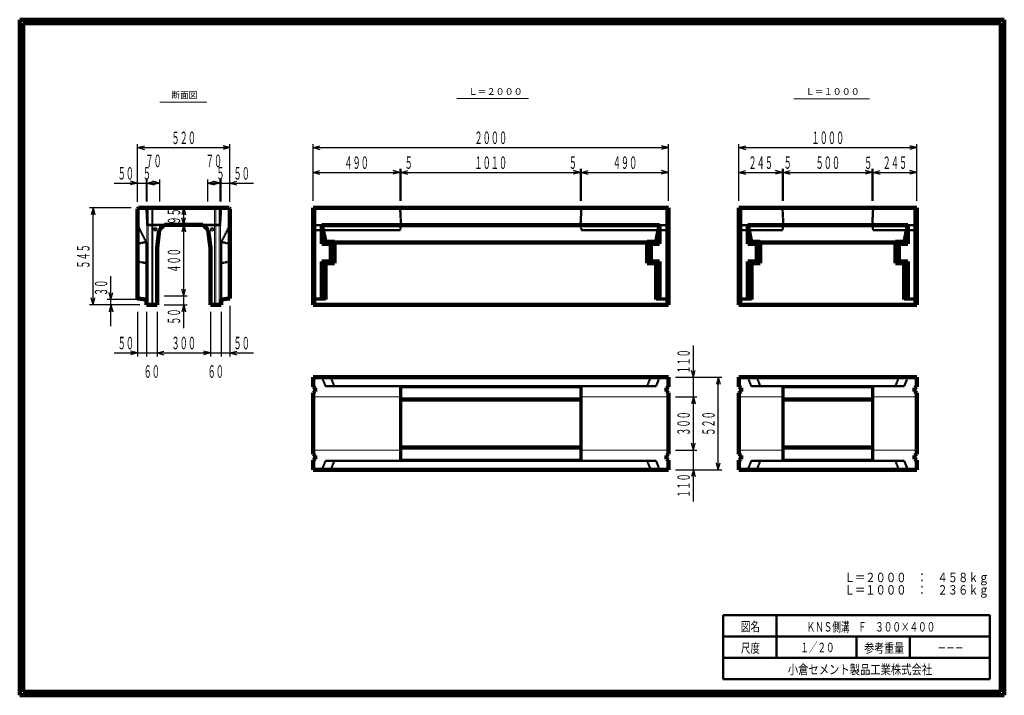
# Model space of a CAD drawing. Units: millimetres. Extents: x 12777 to 18317, y 887 to 4687.
import ezdxf
from ezdxf.enums import TextEntityAlignment as Align

# ---------------------------------------------------------------- set-up
doc = ezdxf.new("R2010")
doc.units = ezdxf.units.MM
doc.linetypes.add('実線', pattern=[0])
doc.linetypes.add('点線', pattern=[2.5, 2, -0.5])
doc.layers.add('GR1_01', color=1, linetype='実線', lineweight=20)
doc.styles.add('FX_VECTOR', font='ISOCT.SHX')
doc.styles.add('ＭＳ ゴシック', font='txt')
doc.dimstyles.new('FX_DI120', dxfattribs={"dimscale": 20, "dimtxt": 70, "dimasz": 40, "dimexe": 20, "dimexo": 40, "dimgap": 20, "dimtad": 1, "dimdec": 0, "dimdsep": 46, "dimtxsty": 'FX_VECTOR', "dimblk1": 'FXTIP_ARROW_S', "dimblk2": 'FXTIP_ARROW_E', "dimsah": 1, "dimcen": 2.5, "dimdle": 120, "dimadec": 0, "dimazin": 2, "dimtfac": 1, "dimtmove": 0, "dimatfit": 3, "dimldrblk": 'FXTIP_ARROW_S', "dimfxl": 1, "dimtolj": 1, "dimarcsym": 0})

# ---------------------------------------------------------------- blocks, each defined once
blk = doc.blocks.new('FXTIP_ARROW_S')
at = {"color": 0, "linetype": 'Continuous', "lineweight": -2}
for q in [(-0.9659, 0.2588), (-1, 0), (-0.9659, -0.2588)]:
    blk.add_line((0, 0), q, dxfattribs=at)
blk = doc.blocks.new('*D20')
at = {"color": 0, "linetype": 'ByBlock', "lineweight": -2}
for p, q in [((14917.5, 3827.9), (14922.5, 3827.9)), ((14922.5, 3668.3), (14922.5, 3847.9)), ((14922.5, 3827.9), (15008.5, 3827.9))]:
    blk.add_line(p, q, dxfattribs=at)
at = {"color": 0, "linetype": 'ByBlock', "lineweight": -2, "xscale": 40, "yscale": 40, "rotation": 180}
blk.add_blockref('FXTIP_ARROW_S', (14922.5, 3827.9), dxfattribs=at)
at = {"color": 0, "linetype": 'ByBlock', "lineweight": -2, "style": 'FX_VECTOR', "width": 0.92}
blk.add_text('５', height=70, rotation=0, dxfattribs=at).set_placement((14942.5, 3847.9), (14988.5, 3847.9), align=Align.FIT)
blk = doc.blocks.new('FXTIP_ARROW_E')
at = {"color": 0, "linetype": 'Continuous', "lineweight": -2}
for q in [(-0.9659, 0.2588), (-1, 0), (-0.9659, -0.2588)]:
    blk.add_line((0, 0), q, dxfattribs=at)
blk = doc.blocks.new('FXTIP_NONE')
blk = doc.blocks.new('*D21')
at = {"color": 0, "linetype": 'ByBlock', "lineweight": -2}
for p, q in [((14427.5, 3668.3), (14427.5, 3847.9)), ((14427.5, 3827.9), (14917.5, 3827.9)), ((14917.5, 3668.3), (14917.5, 3847.9))]:
    blk.add_line(p, q, dxfattribs=at)
at = {"color": 0, "linetype": 'ByBlock', "lineweight": -2, "xscale": 40, "yscale": 40}
for name, p, rotation in [('FXTIP_ARROW_S', (14427.5, 3827.9), 180), ('FXTIP_ARROW_E', (14917.5, 3827.9), 360)]:
    blk.add_blockref(name, p, dxfattribs=dict(at, rotation=rotation))
at = {"color": 0, "linetype": 'ByBlock', "lineweight": -2, "style": 'FX_VECTOR', "width": 0.811765}
blk.add_text('４９０', height=70, rotation=0, dxfattribs=at).set_placement((14603.5, 3847.9), (14741.5, 3847.9), align=Align.FIT)
blk = doc.blocks.new('*D22')
at = {"color": 0, "linetype": 'ByBlock', "lineweight": -2}
for p, q in [((15846.5, 3827.9), (15932.5, 3827.9)), ((15932.5, 3668.3), (15932.5, 3847.9)), ((15932.5, 3827.9), (15937.5, 3827.9))]:
    blk.add_line(p, q, dxfattribs=at)
at = {"color": 0, "linetype": 'ByBlock', "lineweight": -2, "xscale": 40, "yscale": 40, "rotation": 360}
blk.add_blockref('FXTIP_ARROW_E', (15932.5, 3827.9), dxfattribs=at)
at = {"color": 0, "linetype": 'ByBlock', "lineweight": -2, "style": 'FX_VECTOR', "width": 0.92}
blk.add_text('５', height=70, rotation=0, dxfattribs=at).set_placement((15866.5, 3847.9), (15912.5, 3847.9), align=Align.FIT)
blk = doc.blocks.new('*D23')
at = {"color": 0, "linetype": 'ByBlock', "lineweight": -2}
for p, q in [((15937.5, 3668.3), (15937.5, 3847.9)), ((15937.5, 3827.9), (16427.5, 3827.9)), ((16427.5, 3668.3), (16427.5, 3847.9))]:
    blk.add_line(p, q, dxfattribs=at)
at = {"color": 0, "linetype": 'ByBlock', "lineweight": -2, "xscale": 40, "yscale": 40}
for name, p, rotation in [('FXTIP_ARROW_S', (15937.5, 3827.9), 180), ('FXTIP_ARROW_E', (16427.5, 3827.9), 360)]:
    blk.add_blockref(name, p, dxfattribs=dict(at, rotation=rotation))
at = {"color": 0, "linetype": 'ByBlock', "lineweight": -2, "style": 'FX_VECTOR', "width": 0.811765}
blk.add_text('４９０', height=70, rotation=0, dxfattribs=at).set_placement((16113.5, 3847.9), (16251.5, 3847.9), align=Align.FIT)
blk = doc.blocks.new('*D24')
at = {"color": 0, "linetype": 'ByBlock', "lineweight": -2}
for p, q in [((14427.5, 3668.3), (14427.5, 3987.9)), ((14427.5, 3967.9), (16427.5, 3967.9)), ((16427.5, 3668.3), (16427.5, 3987.9))]:
    blk.add_line(p, q, dxfattribs=at)
at = {"color": 0, "linetype": 'ByBlock', "lineweight": -2, "xscale": 40, "yscale": 40}
for name, p, rotation in [('FXTIP_ARROW_S', (14427.5, 3967.9), 180), ('FXTIP_ARROW_E', (16427.5, 3967.9), 360)]:
    blk.add_blockref(name, p, dxfattribs=dict(at, rotation=rotation))
at = {"color": 0, "linetype": 'ByBlock', "lineweight": -2, "style": 'FX_VECTOR', "width": 0.8}
blk.add_text('２０００', height=70, rotation=0, dxfattribs=at).set_placement((15335.5, 3987.9), (15519.5, 3987.9), align=Align.FIT)
blk = doc.blocks.new('*D25')
at = {"color": 0, "linetype": 'ByBlock', "lineweight": -2}
for p, q in [((16467.5, 2676), (16727.5, 2676)), ((16707.5, 2156), (16707.5, 2676)), ((16467.5, 2156), (16727.5, 2156))]:
    blk.add_line(p, q, dxfattribs=at)
at = {"color": 0, "linetype": 'ByBlock', "lineweight": -2, "xscale": 40, "yscale": 40}
for name, p, rotation in [('FXTIP_ARROW_E', (16707.5, 2676), 90), ('FXTIP_ARROW_S', (16707.5, 2156), 270)]:
    blk.add_blockref(name, p, dxfattribs=dict(at, rotation=rotation))
at = {"color": 0, "linetype": 'ByBlock', "lineweight": -2, "style": 'FX_VECTOR', "width": 0.811765}
blk.add_text('５２０', height=70, rotation=90, dxfattribs=at).set_placement((16687.5, 2347), (16687.5, 2485), align=Align.FIT)
blk = doc.blocks.new('*D26')
at = {"color": 0, "linetype": 'ByBlock', "lineweight": -2}
for p, q in [((16467.5, 2566), (16587.5, 2566)), ((16567.5, 2266), (16567.5, 2566)), ((16467.5, 2266), (16587.5, 2266))]:
    blk.add_line(p, q, dxfattribs=at)
at = {"color": 0, "linetype": 'ByBlock', "lineweight": -2, "xscale": 40, "yscale": 40}
for name, p, rotation in [('FXTIP_ARROW_E', (16567.5, 2566), 90), ('FXTIP_ARROW_S', (16567.5, 2266), 270)]:
    blk.add_blockref(name, p, dxfattribs=dict(at, rotation=rotation))
at = {"color": 0, "linetype": 'ByBlock', "lineweight": -2, "style": 'FX_VECTOR', "width": 0.811765}
blk.add_text('３００', height=70, rotation=90, dxfattribs=at).set_placement((16547.5, 2347), (16547.5, 2485), align=Align.FIT)
blk = doc.blocks.new('*D27')
at = {"color": 0, "linetype": 'ByBlock', "lineweight": -2}
for p, q in [((16567.5, 2156), (16567.5, 2266)), ((16467.5, 2156), (16587.5, 2156)), ((16567.5, 1978), (16567.5, 2156))]:
    blk.add_line(p, q, dxfattribs=at)
at = {"color": 0, "linetype": 'ByBlock', "lineweight": -2, "xscale": 40, "yscale": 40, "rotation": 90}
blk.add_blockref('FXTIP_ARROW_E', (16567.5, 2156), dxfattribs=at)
at = {"color": 0, "linetype": 'ByBlock', "lineweight": -2, "style": 'FX_VECTOR', "width": 0.811765}
blk.add_text('１１０', height=70, rotation=90, dxfattribs=at).set_placement((16547.5, 1998), (16547.5, 2136), align=Align.FIT)
blk = doc.blocks.new('*D28')
at = {"color": 0, "linetype": 'ByBlock', "lineweight": -2}
for p, q in [((16567.5, 2676), (16567.5, 2854)), ((16467.5, 2676), (16587.5, 2676)), ((16567.5, 2566), (16567.5, 2676))]:
    blk.add_line(p, q, dxfattribs=at)
at = {"color": 0, "linetype": 'ByBlock', "lineweight": -2, "xscale": 40, "yscale": 40, "rotation": 270}
blk.add_blockref('FXTIP_ARROW_S', (16567.5, 2676), dxfattribs=at)
at = {"color": 0, "linetype": 'ByBlock', "lineweight": -2, "style": 'FX_VECTOR', "width": 0.811765}
blk.add_text('１１０', height=70, rotation=90, dxfattribs=at).set_placement((16547.5, 2696), (16547.5, 2834), align=Align.FIT)
blk = doc.blocks.new('*D29')
at = {"color": 0, "linetype": 'ByBlock', "lineweight": -2}
for p, q in [((14922.5, 3668.3), (14922.5, 3847.9)), ((14922.5, 3827.9), (15932.5, 3827.9)), ((15932.5, 3668.3), (15932.5, 3847.9))]:
    blk.add_line(p, q, dxfattribs=at)
at = {"color": 0, "linetype": 'ByBlock', "lineweight": -2, "xscale": 40, "yscale": 40}
for name, p, rotation in [('FXTIP_ARROW_S', (14922.5, 3827.9), 180), ('FXTIP_ARROW_E', (15932.5, 3827.9), 360)]:
    blk.add_blockref(name, p, dxfattribs=dict(at, rotation=rotation))
at = {"color": 0, "linetype": 'ByBlock', "lineweight": -2, "style": 'FX_VECTOR', "width": 0.8}
blk.add_text('１０１０', height=70, rotation=0, dxfattribs=at).set_placement((15335.5, 3847.9), (15519.5, 3847.9), align=Align.FIT)
blk = doc.blocks.new('*D30')
at = {"color": 0, "linetype": 'ByBlock', "lineweight": -2}
for p, q in [((16823.9, 3668.3), (16823.9, 3987.9)), ((16823.9, 3967.9), (17823.9, 3967.9)), ((17823.9, 3668.3), (17823.9, 3987.9))]:
    blk.add_line(p, q, dxfattribs=at)
at = {"color": 0, "linetype": 'ByBlock', "lineweight": -2, "xscale": 40, "yscale": 40}
for name, p, rotation in [('FXTIP_ARROW_S', (16823.9, 3967.9), 180), ('FXTIP_ARROW_E', (17823.9, 3967.9), 360)]:
    blk.add_blockref(name, p, dxfattribs=dict(at, rotation=rotation))
at = {"color": 0, "linetype": 'ByBlock', "lineweight": -2, "style": 'FX_VECTOR', "width": 0.8}
blk.add_text('１０００', height=70, rotation=0, dxfattribs=at).set_placement((17231.9, 3987.9), (17415.9, 3987.9), align=Align.FIT)
blk = doc.blocks.new('*D31')
at = {"color": 0, "linetype": 'ByBlock', "lineweight": -2}
for p, q in [((16823.9, 3668.3), (16823.9, 3847.9)), ((16823.9, 3827.9), (17068.9, 3827.9)), ((17068.9, 3668.3), (17068.9, 3847.9))]:
    blk.add_line(p, q, dxfattribs=at)
at = {"color": 0, "linetype": 'ByBlock', "lineweight": -2, "xscale": 40, "yscale": 40}
for name, p, rotation in [('FXTIP_ARROW_S', (16823.9, 3827.9), 180), ('FXTIP_ARROW_E', (17068.9, 3827.9), 360)]:
    blk.add_blockref(name, p, dxfattribs=dict(at, rotation=rotation))
at = {"color": 0, "linetype": 'ByBlock', "lineweight": -2, "style": 'FX_VECTOR', "width": 0.811765}
blk.add_text('２４５', height=70, rotation=0, dxfattribs=at).set_placement((16877.4, 3847.9), (17015.4, 3847.9), align=Align.FIT)
blk = doc.blocks.new('*D32')
at = {"color": 0, "linetype": 'ByBlock', "lineweight": -2}
for p, q in [((17068.9, 3827.9), (17073.9, 3827.9)), ((17073.9, 3668.3), (17073.9, 3847.9))]:
    blk.add_line(p, q, dxfattribs=at)
at = {"color": 0, "linetype": 'ByBlock', "lineweight": -2, "style": 'FX_VECTOR', "width": 0.92}
blk.add_text('５', height=70, rotation=0, dxfattribs=at).set_placement((17075.1, 3848.9), (17121.1, 3848.9), align=Align.FIT)
blk = doc.blocks.new('*D33')
at = {"color": 0, "linetype": 'ByBlock', "lineweight": -2}
for p, q in [((17073.9, 3827.9), (17573.9, 3827.9)), ((17573.9, 3668.3), (17573.9, 3847.9))]:
    blk.add_line(p, q, dxfattribs=at)
at = {"color": 0, "linetype": 'ByBlock', "lineweight": -2, "xscale": 40, "yscale": 40}
for name, p, rotation in [('FXTIP_ARROW_S', (17073.9, 3827.9), 180), ('FXTIP_ARROW_E', (17573.9, 3827.9), 360)]:
    blk.add_blockref(name, p, dxfattribs=dict(at, rotation=rotation))
at = {"color": 0, "linetype": 'ByBlock', "lineweight": -2, "style": 'FX_VECTOR', "width": 0.811765}
blk.add_text('５００', height=70, rotation=0, dxfattribs=at).set_placement((17254.9, 3847.9), (17392.9, 3847.9), align=Align.FIT)
blk = doc.blocks.new('*D34')
at = {"color": 0, "linetype": 'ByBlock', "lineweight": -2}
for p, q in [((17573.9, 3827.9), (17578.9, 3827.9)), ((17578.9, 3668.3), (17578.9, 3847.9))]:
    blk.add_line(p, q, dxfattribs=at)
at = {"color": 0, "linetype": 'ByBlock', "lineweight": -2, "style": 'FX_VECTOR', "width": 0.92}
blk.add_text('５', height=70, rotation=0, dxfattribs=at).set_placement((17528.2, 3847), (17574.2, 3847), align=Align.FIT)
blk = doc.blocks.new('*D35')
at = {"color": 0, "linetype": 'ByBlock', "lineweight": -2}
for p, q in [((17578.9, 3827.9), (17823.9, 3827.9)), ((17823.9, 3668.3), (17823.9, 3847.9))]:
    blk.add_line(p, q, dxfattribs=at)
at = {"color": 0, "linetype": 'ByBlock', "lineweight": -2, "xscale": 40, "yscale": 40}
for name, p, rotation in [('FXTIP_ARROW_S', (17578.9, 3827.9), 180), ('FXTIP_ARROW_E', (17823.9, 3827.9), 360)]:
    blk.add_blockref(name, p, dxfattribs=dict(at, rotation=rotation))
at = {"color": 0, "linetype": 'ByBlock', "lineweight": -2, "style": 'FX_VECTOR', "width": 0.811765}
blk.add_text('２４５', height=70, rotation=0, dxfattribs=at).set_placement((17632.4, 3847.9), (17770.4, 3847.9), align=Align.FIT)
blk = doc.blocks.new('*D36')
at = {"color": 0, "linetype": 'ByBlock', "lineweight": -2}
for p, q in [((13439.9, 3663.3), (13439.9, 3987.9)), ((13439.9, 3967.9), (13959.9, 3967.9)), ((13959.9, 3663.3), (13959.9, 3987.9))]:
    blk.add_line(p, q, dxfattribs=at)
at = {"color": 0, "linetype": 'ByBlock', "lineweight": -2, "xscale": 40, "yscale": 40}
for name, p, rotation in [('FXTIP_ARROW_S', (13439.9, 3967.9), 180), ('FXTIP_ARROW_E', (13959.9, 3967.9), 360)]:
    blk.add_blockref(name, p, dxfattribs=dict(at, rotation=rotation))
at = {"color": 0, "linetype": 'ByBlock', "lineweight": -2, "style": 'FX_VECTOR', "width": 0.811765}
blk.add_text('５２０', height=70, rotation=0, dxfattribs=at).set_placement((13630.9, 3987.9), (13768.9, 3987.9), align=Align.FIT)
blk = doc.blocks.new('*D37')
at = {"color": 0, "linetype": 'ByBlock', "lineweight": -2}
for p, q in [((13494.9, 3767.9), (13564.9, 3767.9)), ((13564.9, 3665.3), (13564.9, 3787.9))]:
    blk.add_line(p, q, dxfattribs=at)
at = {"color": 0, "linetype": 'ByBlock', "lineweight": -2, "xscale": 40, "yscale": 40}
for name, p, rotation in [('FXTIP_ARROW_S', (13494.9, 3767.9), 180), ('FXTIP_ARROW_E', (13564.9, 3767.9), 360)]:
    blk.add_blockref(name, p, dxfattribs=dict(at, rotation=rotation))
at = {"color": 0, "linetype": 'ByBlock', "lineweight": -2, "style": 'FX_VECTOR', "width": 0.836364}
blk.add_text('７０', height=70, dxfattribs=at).set_placement((13483.9, 3857.9), (13575.9, 3857.9), align=Align.FIT)
blk = doc.blocks.new('*D38')
at = {"color": 0, "linetype": 'ByBlock', "lineweight": -2}
for p, q in [((13307.9, 3767.9), (13439.9, 3767.9)), ((13439.9, 3663.3), (13439.9, 3787.9)), ((13439.9, 3767.9), (13489.9, 3767.9)), ((13489.9, 3665.3), (13489.9, 3787.9))]:
    blk.add_line(p, q, dxfattribs=at)
at = {"color": 0, "linetype": 'ByBlock', "lineweight": -2, "xscale": 40, "yscale": 40, "rotation": 360}
blk.add_blockref('FXTIP_ARROW_E', (13439.9, 3767.9), dxfattribs=at)
at = {"color": 0, "linetype": 'ByBlock', "lineweight": -2, "style": 'FX_VECTOR', "width": 0.836364}
blk.add_text('５０', height=70, dxfattribs=at).set_placement((13327.9, 3787.9), (13419.9, 3787.9), align=Align.FIT)
blk = doc.blocks.new('*D39')
at = {"color": 0, "linetype": 'ByBlock', "lineweight": -2}
for p, q in [((13403.9, 3767.9), (13489.9, 3767.9)), ((13489.9, 3767.9), (13494.9, 3767.9)), ((13494.9, 3665.3), (13494.9, 3787.9))]:
    blk.add_line(p, q, dxfattribs=at)
at = {"color": 0, "linetype": 'ByBlock', "lineweight": -2, "style": 'FX_VECTOR', "width": 0.92}
blk.add_text('５', height=70, dxfattribs=at).set_placement((13469.8, 3787.9), (13515.8, 3787.9), align=Align.FIT)
blk = doc.blocks.new('*D40')
at = {"color": 0, "linetype": 'ByBlock', "lineweight": -2}
for p, q in [((13439.9, 3043.3), (13439.9, 2793.3)), ((13489.9, 3043.3), (13489.9, 2793.3)), ((13307.9, 2813.3), (13439.9, 2813.3)), ((13439.9, 2813.3), (13489.9, 2813.3))]:
    blk.add_line(p, q, dxfattribs=at)
at = {"color": 0, "linetype": 'ByBlock', "lineweight": -2, "xscale": 40, "yscale": 40, "rotation": 360}
blk.add_blockref('FXTIP_ARROW_E', (13439.9, 2813.3), dxfattribs=at)
at = {"color": 0, "linetype": 'ByBlock', "lineweight": -2, "style": 'FX_VECTOR', "width": 0.836364}
blk.add_text('５０', height=70, rotation=0, dxfattribs=at).set_placement((13327.9, 2833.3), (13419.9, 2833.3), align=Align.FIT)
blk = doc.blocks.new('*D41')
at = {"color": 0, "linetype": 'ByBlock', "lineweight": -2}
for p, q in [((13549.9, 3043.3), (13549.9, 2793.3)), ((13489.9, 2813.3), (13549.9, 2813.3))]:
    blk.add_line(p, q, dxfattribs=at)
at = {"color": 0, "linetype": 'ByBlock', "lineweight": -2, "style": 'FX_VECTOR', "width": 0.836364}
blk.add_text('６０', height=70, rotation=0, dxfattribs=at).set_placement((13473.9, 2673.3), (13565.9, 2673.3), align=Align.FIT)
blk = doc.blocks.new('*D42')
at = {"color": 0, "linetype": 'ByBlock', "lineweight": -2}
for p, q in [((13959.9, 3078.3), (13959.9, 2793.3)), ((13909.9, 2813.3), (13959.9, 2813.3)), ((13959.9, 2813.3), (14091.9, 2813.3))]:
    blk.add_line(p, q, dxfattribs=at)
at = {"color": 0, "linetype": 'ByBlock', "lineweight": -2, "xscale": 40, "yscale": 40, "rotation": 180}
blk.add_blockref('FXTIP_ARROW_S', (13959.9, 2813.3), dxfattribs=at)
at = {"color": 0, "linetype": 'ByBlock', "lineweight": -2, "style": 'FX_VECTOR', "width": 0.836364}
blk.add_text('５０', height=70, rotation=0, dxfattribs=at).set_placement((13979.9, 2833.3), (14071.9, 2833.3), align=Align.FIT)
blk = doc.blocks.new('*D43')
at = {"color": 0, "linetype": 'ByBlock', "lineweight": -2}
for p, q in [((13909.9, 3043.3), (13909.9, 2793.3)), ((13729.9, 2813.3), (13849.9, 2813.3)), ((13849.9, 2813.3), (13909.9, 2813.3)), ((13909.9, 2813.3), (14029.9, 2813.3))]:
    blk.add_line(p, q, dxfattribs=at)
at = {"color": 0, "linetype": 'ByBlock', "lineweight": -2, "style": 'FX_VECTOR', "width": 0.836364}
blk.add_text('６０', height=70, rotation=0, dxfattribs=at).set_placement((13833.9, 2673.3), (13925.9, 2673.3), align=Align.FIT)
blk = doc.blocks.new('*D44')
at = {"color": 0, "linetype": 'ByBlock', "lineweight": -2}
for p, q in [((13849.9, 3043.3), (13849.9, 2793.3)), ((13549.9, 2813.3), (13849.9, 2813.3))]:
    blk.add_line(p, q, dxfattribs=at)
at = {"color": 0, "linetype": 'ByBlock', "lineweight": -2, "xscale": 40, "yscale": 40}
for name, p, rotation in [('FXTIP_ARROW_S', (13549.9, 2813.3), 180), ('FXTIP_ARROW_E', (13849.9, 2813.3), 360)]:
    blk.add_blockref(name, p, dxfattribs=dict(at, rotation=rotation))
at = {"color": 0, "linetype": 'ByBlock', "lineweight": -2, "style": 'FX_VECTOR', "width": 0.811765}
blk.add_text('３００', height=70, rotation=0, dxfattribs=at).set_placement((13630.9, 2833.3), (13768.9, 2833.3), align=Align.FIT)
blk = doc.blocks.new('*D45')
at = {"color": 0, "linetype": 'ByBlock', "lineweight": -2}
for p, q in [((13404.9, 3628.3), (13169.9, 3628.3)), ((13189.9, 3083.3), (13189.9, 3628.3)), ((13452.9, 3083.3), (13169.9, 3083.3))]:
    blk.add_line(p, q, dxfattribs=at)
at = {"color": 0, "linetype": 'ByBlock', "lineweight": -2, "xscale": 40, "yscale": 40}
for name, p, rotation in [('FXTIP_ARROW_E', (13189.9, 3628.3), 90), ('FXTIP_ARROW_S', (13189.9, 3083.3), 270)]:
    blk.add_blockref(name, p, dxfattribs=dict(at, rotation=rotation))
at = {"color": 0, "linetype": 'ByBlock', "lineweight": -2, "style": 'FX_VECTOR', "width": 0.811765}
blk.add_text('５４５', height=70, rotation=90, dxfattribs=at).set_placement((13169.9, 3286.8), (13169.9, 3424.8), align=Align.FIT)
blk = doc.blocks.new('*D46')
at = {"color": 0, "linetype": 'ByBlock', "lineweight": -2}
for p, q in [((13289.9, 3113.3), (13289.9, 3245.3)), ((13449.9, 3113.3), (13269.9, 3113.3)), ((13289.9, 3083.3), (13289.9, 3113.3)), ((13449.9, 3083.3), (13269.9, 3083.3)), ((13289.9, 2963.3), (13289.9, 3083.3))]:
    blk.add_line(p, q, dxfattribs=at)
at = {"color": 0, "linetype": 'ByBlock', "lineweight": -2, "xscale": 40, "yscale": 40}
for name, p, rotation in [('FXTIP_ARROW_S', (13289.9, 3113.3), 270), ('FXTIP_ARROW_E', (13289.9, 3083.3), 90)]:
    blk.add_blockref(name, p, dxfattribs=dict(at, rotation=rotation))
at = {"color": 0, "linetype": 'ByBlock', "lineweight": -2, "style": 'FX_VECTOR', "width": 0.836364}
blk.add_text('３０', height=70, rotation=90, dxfattribs=at).set_placement((13269.9, 3133.3), (13269.9, 3225.3), align=Align.FIT)
blk = doc.blocks.new('*D47')
at = {"color": 0, "linetype": 'ByBlock', "lineweight": -2}
for p, q in [((13479.9, 3628.3), (13719.9, 3628.3)), ((13699.9, 3533.3), (13699.9, 3628.3)), ((13631.4, 3533.3), (13719.9, 3533.3))]:
    blk.add_line(p, q, dxfattribs=at)
at = {"color": 0, "linetype": 'ByBlock', "lineweight": -2, "xscale": 40, "yscale": 40}
for name, p, rotation in [('FXTIP_ARROW_E', (13699.9, 3628.3), 90), ('FXTIP_ARROW_S', (13699.9, 3533.3), 270)]:
    blk.add_blockref(name, p, dxfattribs=dict(at, rotation=rotation))
at = {"color": 0, "linetype": 'ByBlock', "lineweight": -2, "style": 'FX_VECTOR', "width": 0.836364}
blk.add_text('９５', height=70, rotation=90, dxfattribs=at).set_placement((13679.9, 3534.8), (13679.9, 3626.8), align=Align.FIT)
blk = doc.blocks.new('*D48')
at = {"color": 0, "linetype": 'ByBlock', "lineweight": -2}
for p, q in [((13589.9, 3133.3), (13719.9, 3133.3)), ((13699.9, 3083.3), (13699.9, 3133.3)), ((13589.9, 3083.3), (13719.9, 3083.3)), ((13699.9, 2951.3), (13699.9, 3083.3))]:
    blk.add_line(p, q, dxfattribs=at)
at = {"color": 0, "linetype": 'ByBlock', "lineweight": -2, "xscale": 40, "yscale": 40, "rotation": 90}
blk.add_blockref('FXTIP_ARROW_E', (13699.9, 3083.3), dxfattribs=at)
at = {"color": 0, "linetype": 'ByBlock', "lineweight": -2, "style": 'FX_VECTOR', "width": 0.836364}
blk.add_text('５０', height=70, rotation=90, dxfattribs=at).set_placement((13679.9, 2971.3), (13679.9, 3063.3), align=Align.FIT)
blk = doc.blocks.new('*D49')
at = {"color": 0, "linetype": 'ByBlock', "lineweight": -2}
for p, q in [((13671.4, 3533.3), (13719.9, 3533.3)), ((13699.9, 3133.3), (13699.9, 3533.3))]:
    blk.add_line(p, q, dxfattribs=at)
at = {"color": 0, "linetype": 'ByBlock', "lineweight": -2, "xscale": 40, "yscale": 40}
for name, p, rotation in [('FXTIP_ARROW_E', (13699.9, 3533.3), 90), ('FXTIP_ARROW_S', (13699.9, 3133.3), 270)]:
    blk.add_blockref(name, p, dxfattribs=dict(at, rotation=rotation))
at = {"color": 0, "linetype": 'ByBlock', "lineweight": -2, "style": 'FX_VECTOR', "width": 0.811765}
blk.add_text('４００', height=70, rotation=90, dxfattribs=at).set_placement((13679.9, 3264.3), (13679.9, 3402.3), align=Align.FIT)
blk = doc.blocks.new('*D50')
at = {"color": 0, "linetype": 'ByBlock', "lineweight": -2}
for p, q in [((13834.9, 3665.3), (13834.9, 3787.9)), ((13834.9, 3767.9), (13904.9, 3767.9))]:
    blk.add_line(p, q, dxfattribs=at)
at = {"color": 0, "linetype": 'ByBlock', "lineweight": -2, "xscale": 40, "yscale": 40}
for name, p, rotation in [('FXTIP_ARROW_S', (13834.9, 3767.9), 180), ('FXTIP_ARROW_E', (13904.9, 3767.9), 360)]:
    blk.add_blockref(name, p, dxfattribs=dict(at, rotation=rotation))
at = {"color": 0, "linetype": 'ByBlock', "lineweight": -2, "style": 'FX_VECTOR', "width": 0.836364}
blk.add_text('７０', height=70, dxfattribs=at).set_placement((13823.9, 3857.9), (13915.9, 3857.9), align=Align.FIT)
blk = doc.blocks.new('*D51')
at = {"color": 0, "linetype": 'ByBlock', "lineweight": -2}
for p, q in [((13909.9, 3665.3), (13909.9, 3787.9)), ((13909.9, 3767.9), (13959.9, 3767.9)), ((13959.9, 3663.3), (13959.9, 3787.9)), ((13959.9, 3767.9), (14091.9, 3767.9))]:
    blk.add_line(p, q, dxfattribs=at)
at = {"color": 0, "linetype": 'ByBlock', "lineweight": -2, "xscale": 40, "yscale": 40, "rotation": 180}
blk.add_blockref('FXTIP_ARROW_S', (13959.9, 3767.9), dxfattribs=at)
at = {"color": 0, "linetype": 'ByBlock', "lineweight": -2, "style": 'FX_VECTOR', "width": 0.836364}
blk.add_text('５０', height=70, dxfattribs=at).set_placement((13979.9, 3787.9), (14071.9, 3787.9), align=Align.FIT)
blk = doc.blocks.new('*D52')
at = {"color": 0, "linetype": 'ByBlock', "lineweight": -2}
for p, q in [((13904.9, 3665.3), (13904.9, 3787.9)), ((13904.9, 3767.9), (13909.9, 3767.9)), ((13909.9, 3767.9), (13995.9, 3767.9))]:
    blk.add_line(p, q, dxfattribs=at)
at = {"color": 0, "linetype": 'ByBlock', "lineweight": -2, "style": 'FX_VECTOR', "width": 0.92}
blk.add_text('５', height=70, dxfattribs=at).set_placement((13883.9, 3787.9), (13929.9, 3787.9), align=Align.FIT)

msp = doc.modelspace()

# ---------------------------------------------------------------- linework, layer by layer
at = {"layer": 'GR1_01', "color": 3, "lineweight": 100}
for p, q in [((18316.9, 4687.2), (12776.9, 4687.2)), ((12776.9, 4687.2), (12776.9, 887.2)), ((18296.9, 4667.2), (12796.9, 4667.2)), ((12796.9, 4667.2), (12796.9, 907.2)), ((18296.9, 907.2), (18296.9, 4667.2)), ((18316.9, 887.2), (18316.9, 4687.2)), ((13444.9, 3628.3), (13439.9, 3623.3)), ((13439.9, 3623.3), (13439.9, 3118.3)), ((13954.9, 3628.3), (13444.9, 3628.3)), ((13959.9, 3623.3), (13954.9, 3628.3)), ((13959.9, 3118.3), (13959.9, 3623.3)), ((16427.5, 3628.3), (14427.5, 3628.3)), ((14427.5, 3628.3), (14427.5, 3083.3)), ((16427.5, 3628.3), (16427.5, 3083.3)), ((16823.9, 3628.3), (17823.9, 3628.3)), ((16823.9, 3628.3), (17823.9, 3628.3)), ((16823.9, 3628.3), (16823.9, 3083.3)), ((17823.9, 3628.3), (17823.9, 3083.3)), ((13549.9, 3403.3), (13561.4, 3503.3)), ((13561.4, 3503.3), (13591.4, 3533.3)), ((13591.4, 3533.3), (13808.3, 3533.3)), ((13808.3, 3533.3), (13838.3, 3503.3)), ((13838.3, 3503.3), (13849.9, 3403.3)), ((15427.5, 3532.3), (14477.5, 3532.3)), ((14477.5, 3532.3), (14477.5, 3427.3)), ((14477.5, 3532.3), (14497.5, 3437.3)), ((15427.5, 3532.3), (16377.5, 3532.3)), ((16377.5, 3532.3), (16357.5, 3437.3)), ((16377.5, 3532.3), (16377.5, 3427.3)), ((16893.2, 3436.9), (16873.9, 3532.3)), ((16873.9, 3532.3), (17323.9, 3532.3)), ((16873.9, 3427.3), (16873.9, 3532.3)), ((17773.9, 3532.3), (17323.9, 3532.3)), ((17754.6, 3436.9), (17773.9, 3532.3)), ((17773.9, 3427.3), (17773.9, 3532.3)), ((14497.5, 3437.3), (14477.5, 3427.3)), ((14497.5, 3437.3), (14547.5, 3437.3)), ((14547.5, 3437.3), (14527.5, 3427.3)), ((14547.5, 3437.3), (14547.5, 3317.3)), ((16357.5, 3437.3), (16307.5, 3437.3)), ((16307.5, 3437.3), (16307.5, 3317.3)), ((16307.5, 3437.3), (16327.5, 3427.3)), ((16357.5, 3437.3), (16377.5, 3427.3)), ((16893.2, 3436.9), (16873.9, 3427.3)), ((16943.2, 3436.9), (16893.2, 3436.9)), ((16943.2, 3436.9), (16923.9, 3427.3)), ((16943.9, 3433.3), (16943.2, 3436.9)), ((17703.9, 3433.3), (17704.6, 3436.9)), ((17704.6, 3436.9), (17754.6, 3436.9)), ((17704.6, 3436.9), (17723.9, 3427.3)), ((17754.6, 3436.9), (17773.9, 3427.3)), ((13549.9, 3083.3), (13549.9, 3403.3)), ((13849.9, 3403.3), (13849.9, 3083.3)), ((14477.5, 3427.3), (14527.5, 3427.3)), ((14527.5, 3427.3), (14527.5, 3327.3)), ((14547.5, 3433.3), (15427.5, 3433.3)), ((16307.5, 3433.3), (15427.5, 3433.3)), ((16377.5, 3427.3), (16327.5, 3427.3)), ((16327.5, 3427.3), (16327.5, 3327.3)), ((16923.9, 3427.3), (16873.9, 3427.3)), ((16923.9, 3427.3), (16923.9, 3327.3)), ((16943.9, 3317.3), (16943.9, 3433.3)), ((17323.9, 3433.3), (16943.9, 3433.3)), ((17323.9, 3433.3), (17703.9, 3433.3)), ((17703.9, 3317.3), (17703.9, 3433.3)), ((17723.9, 3427.3), (17773.9, 3427.3)), ((17723.9, 3427.3), (17723.9, 3327.3)), ((14477.5, 3327.3), (14527.5, 3327.3)), ((14477.5, 3327.3), (14477.5, 3118.3)), ((14477.5, 3327.3), (14497.5, 3317.3)), ((14527.5, 3327.3), (14547.5, 3317.3)), ((16327.5, 3327.3), (16307.5, 3317.3)), ((16377.5, 3327.3), (16327.5, 3327.3)), ((16377.5, 3327.3), (16357.5, 3317.3)), ((16377.5, 3327.3), (16377.5, 3118.3)), ((16923.9, 3327.3), (16873.9, 3327.3)), ((16873.9, 3327.3), (16893.9, 3317.3)), ((16873.9, 3327.3), (16873.9, 3118.3)), ((16943.9, 3317.3), (16923.9, 3327.3)), ((17703.9, 3317.3), (17723.9, 3327.3)), ((17723.9, 3327.3), (17773.9, 3327.3)), ((17773.9, 3327.3), (17753.9, 3317.3)), ((17773.9, 3327.3), (17773.9, 3118.3)), ((14497.5, 3317.3), (14547.5, 3317.3)), ((14497.5, 3317.3), (14497.5, 3113.3)), ((16357.5, 3317.3), (16307.5, 3317.3)), ((16357.5, 3317.3), (16357.5, 3113.3)), ((16893.9, 3113.3), (16893.9, 3317.3)), ((16893.9, 3317.3), (16943.9, 3317.3)), ((17753.9, 3317.3), (17703.9, 3317.3)), ((17753.9, 3113.3), (17753.9, 3317.3)), ((13439.9, 3118.3), (13489.9, 3113.3)), ((13489.9, 3113.3), (13489.9, 3083.3)), ((13909.9, 3113.3), (13959.9, 3118.3)), ((13909.9, 3083.3), (13909.9, 3113.3)), ((13489.9, 3083.3), (13549.9, 3083.3)), ((13849.9, 3083.3), (13909.9, 3083.3)), ((14427.5, 3083.3), (16427.5, 3083.3)), ((17823.9, 3083.3), (16823.9, 3083.3)), ((16427.5, 2676), (14427.5, 2676)), ((14427.5, 2676), (14427.5, 2623)), ((16427.5, 2676), (16427.5, 2623)), ((16823.9, 2676), (17823.9, 2676)), ((16823.9, 2676), (16823.9, 2623)), ((17823.9, 2676), (17823.9, 2623)), ((14427.5, 2623), (14439.5, 2616.1)), ((14439.5, 2616.1), (14439.5, 2595.9)), ((16427.5, 2623), (16415.5, 2616.1)), ((16415.5, 2616.1), (16415.5, 2595.9)), ((16823.9, 2623), (16835.9, 2616.1)), ((16835.9, 2616.1), (16835.9, 2595.9)), ((17823.9, 2623), (17811.9, 2616.1)), ((17811.9, 2616.1), (17811.9, 2595.9)), ((14427.5, 2589), (14439.5, 2595.9)), ((14427.5, 2589), (14427.5, 2243)), ((14922.5, 2551), (15932.5, 2551)), ((16427.5, 2589), (16415.5, 2595.9)), ((16427.5, 2589), (16427.5, 2243)), ((16823.9, 2589), (16835.9, 2595.9)), ((16823.9, 2589), (16823.9, 2243)), ((17073.9, 2551), (17573.9, 2551)), ((17823.9, 2589), (17811.9, 2595.9)), ((17823.9, 2589), (17823.9, 2243)), ((14922.5, 2281), (15932.5, 2281)), ((17573.9, 2281), (17073.9, 2281)), ((14427.5, 2243), (14439.5, 2236.1)), ((14439.5, 2215.9), (14439.5, 2236.1)), ((16427.5, 2243), (16415.5, 2236.1)), ((16415.5, 2215.9), (16415.5, 2236.1)), ((16823.9, 2243), (16835.9, 2236.1)), ((16835.9, 2215.9), (16835.9, 2236.1)), ((17823.9, 2243), (17811.9, 2236.1)), ((17811.9, 2215.9), (17811.9, 2236.1)), ((14427.5, 2209), (14439.5, 2215.9)), ((14427.5, 2209), (14427.5, 2156)), ((16427.5, 2209), (16415.5, 2215.9)), ((16427.5, 2209), (16427.5, 2156)), ((16823.9, 2209), (16835.9, 2215.9)), ((16823.9, 2209), (16823.9, 2156)), ((17823.9, 2209), (17811.9, 2215.9)), ((17823.9, 2209), (17823.9, 2156)), ((14427.5, 2156), (16427.5, 2156)), ((17823.9, 2156), (16823.9, 2156)), ((12776.9, 887.2), (18316.9, 887.2)), ((12796.9, 907.2), (18296.9, 907.2))]:
    msp.add_line(p, q, dxfattribs=at)
at = {"layer": 'GR1_01', "color": 7}
for p, q in [((13829.3, 4223.3), (13564.5, 4223.3)), ((15639.3, 4243.1), (15237, 4243.1)), ((17558.4, 4243), (17133.3, 4243)), ((13492.9, 3628.3), (13492.9, 3083.3)), ((13499.8, 3083.3), (13499.8, 3628.3)), ((13520, 3628.3), (13520, 3083.3)), ((13526.9, 3083.3), (13526.9, 3628.3)), ((13872.9, 3083.3), (13872.9, 3628.3)), ((13879.8, 3628.3), (13879.8, 3083.3)), ((13900, 3083.3), (13900, 3628.3)), ((13906.9, 3628.3), (13906.9, 3083.3)), ((15932.5, 2561), (14922.5, 2561)), ((17073.9, 2561), (17573.9, 2561)), ((15932.5, 2271), (14922.5, 2271)), ((17573.9, 2271), (17073.9, 2271))]:
    msp.add_line(p, q, dxfattribs=at)
at = {"layer": 'GR1_01', "color": 4, "linetype": '点線', "lineweight": 50}
for p, q in [((13494.9, 3533.3), (13489.9, 3628.3)), ((13904.9, 3533.3), (13909.9, 3628.3)), ((14439.5, 3628.3), (14439.5, 3083.3)), ((14922.5, 3532.3), (14917.5, 3628.3)), ((15932.5, 3532.3), (15937.5, 3628.3)), ((16415.5, 3628.3), (16415.5, 3083.3)), ((16835.9, 3083.3), (16835.9, 3628.3)), ((17073.9, 3532.3), (17068.9, 3628.3)), ((17573.9, 3532.3), (17578.9, 3628.3)), ((17811.9, 3083.3), (17811.9, 3628.3)), ((13439.9, 3533.3), (13489.9, 3433.3)), ((13699.9, 3533.3), (13494.9, 3533.3)), ((13494.9, 3533.3), (13494.9, 3531.3)), ((13494.9, 3531.3), (13554.9, 3531.3)), ((13554.9, 3531.3), (13554.9, 3533.3)), ((13699.9, 3533.3), (13904.9, 3533.3)), ((13844.9, 3531.3), (13844.9, 3533.3)), ((13904.9, 3531.3), (13844.9, 3531.3)), ((13904.9, 3533.3), (13904.9, 3531.3)), ((13909.9, 3433.3), (13959.9, 3533.3)), ((14477.5, 3532.3), (14427.5, 3532.3)), ((14427.5, 3503.3), (14917.5, 3503.3)), ((14917.5, 3503.3), (14922.5, 3532.3)), ((15937.5, 3503.3), (15932.5, 3532.3)), ((16427.5, 3503.3), (15937.5, 3503.3)), ((16377.5, 3532.3), (16427.5, 3532.3)), ((16823.9, 3532.3), (16873.9, 3532.3)), ((16823.9, 3503.3), (17068.9, 3503.3)), ((17068.9, 3503.3), (17073.9, 3532.3)), ((17578.9, 3503.3), (17573.9, 3532.3)), ((17823.9, 3503.3), (17578.9, 3503.3)), ((17823.9, 3532.3), (17773.9, 3532.3)), ((13439.9, 3427.3), (13488.6, 3436.9)), ((13911.1, 3436.9), (13959.9, 3427.3)), ((13489.9, 3433.3), (13489.9, 3113.3)), ((13909.9, 3113.3), (13909.9, 3433.3)), ((13489.9, 3317.3), (13439.9, 3327.3)), ((13959.9, 3327.3), (13909.9, 3317.3)), ((14477.5, 2676), (14497.5, 2626)), ((14527.5, 2676), (14547.5, 2626)), ((16327.5, 2676), (16307.5, 2626)), ((16377.5, 2676), (16357.5, 2626)), ((16873.9, 2676), (16893.9, 2626)), ((16923.9, 2676), (16943.9, 2626)), ((17723.9, 2676), (17703.9, 2626)), ((17773.9, 2676), (17753.9, 2626)), ((14497.5, 2626), (15427.5, 2626)), ((16357.5, 2626), (15427.5, 2626)), ((16893.9, 2626), (17323.9, 2626)), ((17753.9, 2626), (17323.9, 2626)), ((14477.5, 2156), (14497.5, 2206)), ((14497.5, 2206), (15427.5, 2206)), ((14527.5, 2156), (14547.5, 2206)), ((16357.5, 2206), (15427.5, 2206)), ((16327.5, 2156), (16307.5, 2206)), ((16377.5, 2156), (16357.5, 2206)), ((16873.9, 2156), (16893.9, 2206)), ((16893.9, 2206), (17323.9, 2206)), ((16923.9, 2156), (16943.9, 2206)), ((17753.9, 2206), (17323.9, 2206)), ((17723.9, 2156), (17703.9, 2206)), ((17773.9, 2156), (17753.9, 2206))]:
    msp.add_line(p, q, dxfattribs=at)
at = {"layer": 'GR1_01', "color": 7, "linetype": '点線'}
for p, q in [((13561.4, 3503.3), (13564.9, 3533.3)), ((13834.9, 3533.3), (13838.3, 3503.3)), ((14427.5, 2566), (14917.5, 2566)), ((15937.5, 2566), (16427.5, 2566)), ((16823.9, 2566), (17068.9, 2566)), ((17578.9, 2566), (17823.9, 2566)), ((14917.5, 2266), (14427.5, 2266)), ((16427.5, 2266), (15937.5, 2266)), ((17068.9, 2266), (16823.9, 2266)), ((17823.9, 2266), (17578.9, 2266))]:
    msp.add_line(p, q, dxfattribs=at)
at = {"layer": 'GR1_01', "color": 4, "lineweight": 50}
for p, q in [((14477.5, 3118.3), (14427.5, 3118.3)), ((14497.5, 3113.3), (14427.5, 3113.3)), ((14477.5, 3118.3), (14497.5, 3113.3)), ((16377.5, 3118.3), (16357.5, 3113.3)), ((16357.5, 3113.3), (16427.5, 3113.3)), ((16377.5, 3118.3), (16427.5, 3118.3)), ((16823.9, 3118.3), (16873.9, 3118.3)), ((16893.9, 3113.3), (16823.9, 3113.3)), ((16873.9, 3118.3), (16893.9, 3113.3)), ((17773.9, 3118.3), (17753.9, 3113.3)), ((17753.9, 3113.3), (17823.9, 3113.3)), ((17823.9, 3118.3), (17773.9, 3118.3)), ((14917.5, 2626), (14917.5, 2206)), ((14917.5, 2626), (15937.5, 2626)), ((14917.5, 2626), (14922.5, 2621)), ((14922.5, 2621), (14922.5, 2211)), ((14922.5, 2621), (15932.5, 2621)), ((15937.5, 2626), (15932.5, 2621)), ((15932.5, 2621), (15932.5, 2211)), ((15937.5, 2626), (15937.5, 2206)), ((17068.9, 2626), (17578.9, 2626)), ((17068.9, 2626), (17068.9, 2206)), ((17068.9, 2626), (17073.9, 2621)), ((17073.9, 2621), (17573.9, 2621)), ((17073.9, 2621), (17073.9, 2211)), ((17578.9, 2626), (17573.9, 2621)), ((17573.9, 2621), (17573.9, 2211)), ((17578.9, 2626), (17578.9, 2206)), ((14917.5, 2206), (14922.5, 2211)), ((14917.5, 2206), (15937.5, 2206)), ((14922.5, 2211), (15932.5, 2211)), ((15937.5, 2206), (15932.5, 2211)), ((17073.9, 2211), (17068.9, 2206)), ((17578.9, 2206), (17068.9, 2206)), ((17573.9, 2211), (17073.9, 2211)), ((17573.9, 2211), (17578.9, 2206)), ((16735.9, 1337.2), (18235.9, 1337.2)), ((16735.9, 977.2), (16735.9, 1337.2)), ((17035.9, 1337.2), (17035.9, 1097.2)), ((18235.9, 1337.2), (18235.9, 977.2)), ((18235.9, 1217.2), (16735.9, 1217.2)), ((17485.9, 1097.2), (17485.9, 1217.2)), ((17785.9, 1217.2), (17785.9, 1097.2)), ((16735.9, 1097.2), (18235.9, 1097.2)), ((16735.9, 977.2), (18235.9, 977.2))]:
    msp.add_line(p, q, dxfattribs=at)
at = {"layer": 'GR1_01', "color": 7}
for centre, radius in [((13539.9, 3508.3), 10), ((13539.9, 3508.3), 5), ((13859.9, 3508.3), 10), ((13859.9, 3508.3), 5)]:
    msp.add_circle(centre, radius, dxfattribs=at)

# ---------------------------------------------------------------- texts
at = {"layer": 'GR1_01', "color": 4, "lineweight": 50, "style": 'ＭＳ ゴシック'}
for s, width, p in [('断面図', 0.947337, (13630.1, 4232.6)), ('Ｌ＝２０００', 0.98117, (15302.6, 4252.5)), ('Ｌ＝１０００', 0.98117, (17199, 4252.4))]:
    msp.add_text(s, height=37.88, dxfattribs=dict(at, width=width)).set_placement(p, align=Align.BOTTOM_LEFT)
at = {"layer": 'GR1_01', "color": 7, "style": 'ＭＳ ゴシック'}
for s, width, p in [('Ｌ＝２０００\u3000：\u3000４５８ｋｇ', 0.801646, (17418.6, 1550.1)), ('Ｌ＝１０００\u3000：\u3000２３６ｋｇ', 0.801646, (17418.6, 1480.1)), ('図名', 0.739503, (16834.9, 1273.7)), ('ＫＮＳ側溝\u3000Ｆ\u3000３００×４００', 0.667003, (17204.5, 1272.2)), ('尺度', 0.739503, (16834.9, 1153)), ('１／２０', 0.667003, (17168.9, 1156.3)), ('参考重量', 0.775753, (17528.9, 1153)), ('－－－', 0.667003, (17941.9, 1153)), ('小倉セメント製品工業株式会社', 0.801646, (17098.9, 1032.4))]:
    msp.add_text(s, height=53.03, dxfattribs=dict(at, width=width)).set_placement(p, align=Align.MIDDLE_LEFT)

# ---------------------------------------------------------------- dimensions: what is measured, and where the dimension line sits
at = {"layer": 'GR1_01', "color": 7}
for p1, p2, distance, override, picture, middle in [((13439.9, 3623.3), (13959.9, 3623.3), 344.6, {"dimblk1": 'FXTIP_ARROW_S', "dimblk2": 'FXTIP_ARROW_E', "dimsah": 1}, '*D36', (13699.9, 3987.9)), ((14427.5, 3628.3), (16427.5, 3628.3), 339.6, {"dimblk1": 'FXTIP_ARROW_S', "dimblk2": 'FXTIP_ARROW_E', "dimsah": 1}, '*D24', (15427.5, 3987.9)), ((16823.9, 3628.3), (17823.9, 3628.3), 339.6, {"dimblk1": 'FXTIP_ARROW_S', "dimblk2": 'FXTIP_ARROW_E', "dimsah": 1}, '*D30', (17323.9, 3987.9)), ((14427.5, 3628.3), (14917.5, 3628.3), 199.6, {"dimblk1": 'FXTIP_ARROW_S', "dimblk2": 'FXTIP_ARROW_E', "dimsah": 1}, '*D21', (14672.5, 3847.9)), ((14917.5, 3628.3), (14922.5, 3628.3), 199.6, {"dimblk1": 'FXTIP_NONE', "dimblk2": 'FXTIP_ARROW_E', "dimsah": 1}, '*D20', (14965.5, 3847.9)), ((14922.5, 3628.3), (15932.5, 3628.3), 199.6, {"dimblk1": 'FXTIP_ARROW_S', "dimblk2": 'FXTIP_ARROW_E', "dimsah": 1}, '*D29', (15427.5, 3847.9)), ((15932.5, 3628.3), (15937.5, 3628.3), 199.6, {"dimblk1": 'FXTIP_ARROW_S', "dimblk2": 'FXTIP_NONE', "dimsah": 1}, '*D22', (15889.5, 3847.9)), ((15937.5, 3628.3), (16427.5, 3628.3), 199.6, {"dimblk1": 'FXTIP_ARROW_S', "dimblk2": 'FXTIP_ARROW_E', "dimsah": 1}, '*D23', (16182.5, 3847.9)), ((16823.9, 3628.3), (17068.9, 3628.3), 199.6, {"dimblk1": 'FXTIP_ARROW_S', "dimblk2": 'FXTIP_ARROW_E', "dimsah": 1}, '*D31', (16946.4, 3847.9)), ((17068.9, 3628.3), (17073.9, 3628.3), 199.6, {"dimblk1": 'FXTIP_NONE', "dimblk2": 'FXTIP_NONE', "dimsah": 1}, '*D32', (17098.1, 3848.9)), ((17578.9, 3628.3), (17823.9, 3628.3), 199.6, {"dimblk1": 'FXTIP_ARROW_S', "dimblk2": 'FXTIP_ARROW_E', "dimsah": 1}, '*D35', (17701.4, 3847.9)), ((13489.9, 3625.3), (13494.9, 3625.3), 142.6, {"dimblk1": 'FXTIP_NONE', "dimblk2": 'FXTIP_NONE', "dimsah": 1}, '*D39', (13492.8, 3787.9)), ((13904.9, 3625.3), (13909.9, 3625.3), 142.6, {"dimblk1": 'FXTIP_NONE', "dimblk2": 'FXTIP_NONE', "dimsah": 1}, '*D52', (13906.9, 3787.9)), ((13489.9, 3083.3), (13489.9, 3113.3), 200, {"dimblk1": 'FXTIP_ARROW_S', "dimblk2": 'FXTIP_ARROW_E', "dimsah": 1}, '*D46', (13269.9, 3179.3)), ((13439.9, 3083.3), (13489.9, 3083.3), -270, {"dimblk1": 'FXTIP_ARROW_S', "dimblk2": 'FXTIP_NONE', "dimsah": 1}, '*D40', (13373.9, 2833.3)), ((13489.9, 3083.3), (13549.9, 3083.3), -270, {"dimblk1": 'FXTIP_NONE', "dimblk2": 'FXTIP_NONE', "dimsah": 1}, '*D41', (13519.9, 2673.3)), ((13549.9, 3083.3), (13849.9, 3083.3), -270, {"dimblk1": 'FXTIP_ARROW_S', "dimblk2": 'FXTIP_ARROW_E', "dimsah": 1}, '*D44', (13699.9, 2833.3)), ((13849.9, 3083.3), (13909.9, 3083.3), -270, {"dimblk1": 'FXTIP_NONE', "dimblk2": 'FXTIP_NONE', "dimsah": 1}, '*D43', (13879.9, 2673.3)), ((16427.5, 2566), (16427.5, 2676), -140, {"dimblk1": 'FXTIP_NONE', "dimblk2": 'FXTIP_ARROW_E', "dimsah": 1}, '*D28', (16547.5, 2765)), ((16427.5, 2156), (16427.5, 2676), -280, {"dimblk1": 'FXTIP_ARROW_S', "dimblk2": 'FXTIP_ARROW_E', "dimsah": 1}, '*D25', (16687.5, 2416)), ((16427.5, 2266), (16427.5, 2566), -140, {"dimblk1": 'FXTIP_ARROW_S', "dimblk2": 'FXTIP_ARROW_E', "dimsah": 1}, '*D26', (16547.5, 2416)), ((16427.5, 2156), (16427.5, 2266), -140, {"dimblk1": 'FXTIP_ARROW_S', "dimblk2": 'FXTIP_NONE', "dimsah": 1}, '*D27', (16547.5, 2067))]:
    dim = msp.add_aligned_dim(p1=p1, p2=p2, distance=distance, dimstyle='FX_DI120', override=override, dxfattribs=at)
    dim.commit()
    dim.dimension.update_dxf_attribs({"geometry": picture, "text_midpoint": middle})
for base, p1, p2, override, picture, middle in [((13564.9, 3767.9), (13494.9, 3502.3), (13564.9, 3625.3), {"dimblk1": 'FXTIP_ARROW_S', "dimblk2": 'FXTIP_ARROW_E', "dimsah": 1}, '*D37', (13529.9, 3857.9)), ((13904.9, 3767.9), (13834.9, 3625.3), (13904.9, 3502.3), {"dimblk1": 'FXTIP_ARROW_S', "dimblk2": 'FXTIP_ARROW_E', "dimsah": 1}, '*D50', (13869.9, 3857.9)), ((17573.9, 3827.9), (17073.9, 3501.3), (17573.9, 3628.3), {"dimblk1": 'FXTIP_ARROW_S', "dimblk2": 'FXTIP_ARROW_E', "dimsah": 1}, '*D33', (17323.9, 3847.9)), ((17578.9, 3827.9), (17573.9, 3501.3), (17578.9, 3628.3), {"dimblk1": 'FXTIP_NONE', "dimblk2": 'FXTIP_NONE', "dimsah": 1}, '*D34', (17551.2, 3847)), ((13489.9, 3767.9), (13439.9, 3623.3), (13489.9, 3625.3), {"dimblk1": 'FXTIP_ARROW_S', "dimblk2": 'FXTIP_NONE', "dimsah": 1}, '*D38', (13373.9, 3787.9)), ((13959.9, 3767.9), (13909.9, 3625.3), (13959.9, 3623.3), {"dimblk1": 'FXTIP_NONE', "dimblk2": 'FXTIP_ARROW_E', "dimsah": 1}, '*D51', (14025.9, 3787.9)), ((13959.9, 2813.3), (13909.9, 3083.3), (13959.9, 3118.3), {"dimblk1": 'FXTIP_NONE', "dimblk2": 'FXTIP_ARROW_E', "dimsah": 1}, '*D42', (14025.9, 2833.3))]:
    dim = msp.add_linear_dim(base=base, p1=p1, p2=p2, dimstyle='FX_DI120', override=override, dxfattribs=at)
    dim.commit()
    dim.dimension.update_dxf_attribs({"geometry": picture, "text_midpoint": middle})
for base, p1, p2, picture, middle in [((13189.9, 3628.3), (13492.9, 3083.3), (13444.9, 3628.3), '*D45', (13169.9, 3355.8)), ((13699.9, 3628.3), (13591.4, 3533.3), (13439.9, 3628.3), '*D47', (13679.9, 3580.8)), ((13699.9, 3533.3), (13589.9, 3133.3), (13631.4, 3533.3), '*D49', (13679.9, 3333.3))]:
    dim = msp.add_linear_dim(base=base, p1=p1, p2=p2, angle=90, dimstyle='FX_DI120', override={"dimblk1": 'FXTIP_ARROW_S', "dimblk2": 'FXTIP_ARROW_E', "dimsah": 1}, dxfattribs=at)
    dim.commit()
    dim.dimension.update_dxf_attribs({"geometry": picture, "text_midpoint": middle})
dim = msp.add_aligned_dim(p1=(13549.9, 2923.3), p2=(13549.9, 2973.3), distance=-150, dimstyle='FX_DI120', override={"dimblk1": 'FXTIP_NONE', "dimblk2": 'FXTIP_NONE', "dimsah": 1}, dxfattribs=at)
dim.commit()
dim.dimension.update_dxf_attribs({"geometry": '*D48', "text_midpoint": (13679.9, 3017.3), "oblique_angle": 136.8476})

doc.saveas('drawing.dxf')
